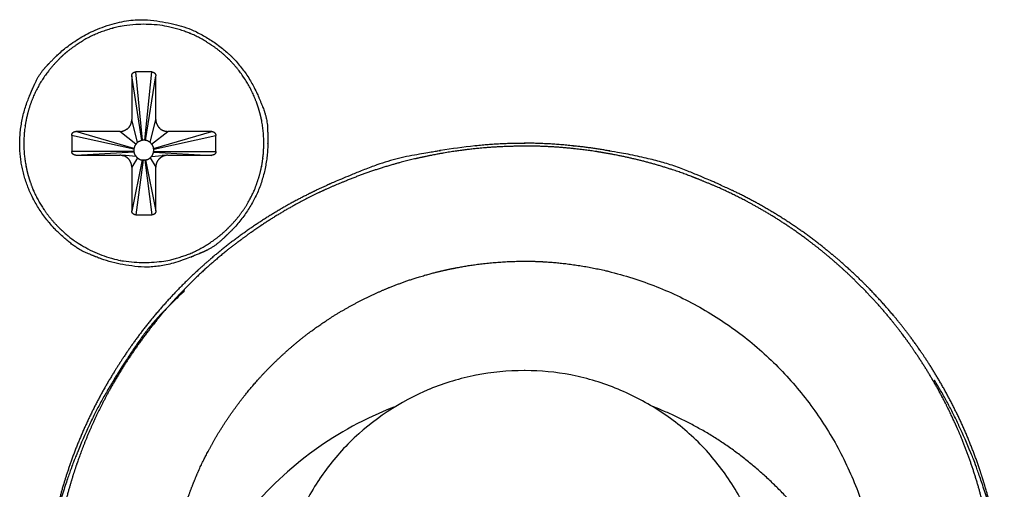
# Model space of a CAD drawing. Extents: x -2221 to 605, y -1046 to 1015.
# Drawn here: x -506 to -481, y -822 to -810 of the extents above; entities that cross this region are included whole.
import ezdxf

# ---------------------------------------------------------------- set-up
doc = ezdxf.new("R2010")
doc.units = 0
doc.header["$LTSCALE"] = 25.4
doc.layers.add('DATA', color=7, linetype='CONTINUOUS')

# ---------------------------------------------------------------- blocks, each defined once
blk = doc.blocks.new('____-6-1')
at = {"layer": 'DATA', "color": 0}
for p, q in [((-502.475, -813.056), (-502.728, -811.438)), ((-502.728, -811.442), (-502.728, -812.532)), ((-502.458, -813.048), (-502.63, -811.342)), ((-502.229, -811.342), (-502.628, -811.342)), ((-502.399, -813.048), (-502.227, -811.342)), ((-502.382, -813.056), (-502.129, -811.438)), ((-502.129, -812.532), (-502.129, -811.438)), ((-502.586, -813.103), (-502.726, -812.528)), ((-502.271, -813.103), (-502.129, -812.528)), ((-502.676, -813.27), (-504.232, -812.935)), ((-504.23, -812.935), (-504.23, -813.329)), ((-502.676, -813.258), (-504.131, -812.83)), ((-503.03, -812.834), (-504.129, -812.834)), ((-502.624, -813.145), (-503.03, -812.834)), ((-502.234, -813.145), (-501.829, -812.834)), ((-502.183, -813.258), (-500.726, -812.83)), ((-502.181, -813.27), (-500.626, -812.935)), ((-500.726, -812.834), (-501.831, -812.834)), ((-500.626, -813.329), (-500.626, -812.931)), ((-502.399, -813.048), (-502.458, -813.048)), ((-502.676, -813.329), (-504.232, -813.329)), ((-502.674, -813.346), (-504.129, -813.43)), ((-504.129, -813.425), (-503.03, -813.425)), ((-503.003, -813.425), (-503.03, -813.425)), ((-502.884, -813.434), (-503.005, -813.425)), ((-502.622, -813.455), (-502.888, -813.434)), ((-502.582, -813.493), (-502.726, -813.723)), ((-502.676, -813.258), (-502.676, -813.27)), ((-502.676, -813.27), (-502.676, -813.329)), ((-502.271, -813.493), (-502.129, -813.723)), ((-502.234, -813.455), (-501.967, -813.434)), ((-502.183, -813.346), (-500.726, -813.43)), ((-502.181, -813.329), (-500.626, -813.329)), ((-501.85, -813.425), (-501.969, -813.434)), ((-501.829, -813.425), (-501.85, -813.425)), ((-501.829, -813.425), (-500.724, -813.425)), ((-502.466, -813.543), (-502.728, -814.818)), ((-502.728, -813.719), (-502.728, -814.818)), ((-502.447, -813.543), (-502.628, -814.914)), ((-502.466, -813.543), (-502.447, -813.543)), ((-502.447, -813.543), (-502.399, -813.543)), ((-502.399, -813.543), (-502.227, -814.914)), ((-502.382, -813.539), (-502.129, -814.818)), ((-502.129, -814.813), (-502.129, -813.719)), ((-502.628, -814.914), (-502.227, -814.914))]:
    blk.add_line(p, q, dxfattribs=at)
at = {"layer": 'DATA', "color": 0, "flags": 128}
for points in [[(-494.137, -813.191), (-494.152, -813.192, 0.012146), (-495.007, -813.306), (-495.022, -813.308)], [(-487.711, -814.306), (-487.714, -814.304, 0.006736), (-487.987, -814.182), (-487.99, -814.18)], [(-490.816, -816.323, -0.031102), (-489.602, -816.709, -0.034483), (-488.455, -817.262, -0.029447), (-487.399, -817.971, -0.032465), (-486.459, -818.826, -0.034494), (-485.652, -819.807, -0.038672), (-484.994, -820.881, -0.037943), (-484.493, -822.046), (-484.483, -822.075, -0.032264), (-484.176, -823.233), (-484.17, -823.262)], [(-492.919, -818.805, 0.044936), (-494.12, -818.918), (-494.121, -818.919, 0.045686), (-495.275, -819.266), (-495.28, -819.268, 0.093114), (-497.275, -820.591), (-497.276, -820.592, 0.04711), (-498.032, -821.514), (-498.033, -821.515, 0.04915), (-498.607, -822.575, 0.046508), (-498.955, -823.711), (-498.96, -823.739, 0.045924), (-499.076, -824.874), (-499.076, -824.902)], [(-486.763, -824.902, 0.047772), (-486.883, -823.715), (-486.883, -823.714, 0.048265), (-487.231, -822.571), (-487.231, -822.57, 0.044535), (-487.803, -821.51, 0.043747), (-488.566, -820.587, 0.043174), (-489.499, -819.832, 0.044314), (-490.569, -819.271), (-490.569, -819.27, 0.046389), (-491.717, -818.918), (-491.746, -818.913, 0.044885), (-492.888, -818.805), (-492.917, -818.805)], [(-496.177, -819.719), (-496.178, -819.72, 0.063313), (-498.168, -820.801, 0.061253), (-499.818, -822.348, 0.030167), (-500.479, -823.262, 0.032777), (-501.011, -824.256, 0.031147), (-501.424, -825.308), (-501.424, -825.309), (-501.432, -825.334, 0.031022), (-501.686, -826.376), (-501.691, -826.403)], [(-503.789, -820.164), (-503.794, -820.175, 0.014718), (-504.087, -820.853), (-504.091, -820.864)], [(-481.746, -820.868), (-481.751, -820.857, 0.021015), (-482.043, -820.183), (-482.048, -820.172)]]:
    blk.add_lwpolyline(points, format="xyb", dxfattribs=at)
at = {"layer": 'DATA', "color": 0}
for points, weights, knots in [([(-505.531, -813.128), (-505.526, -812.517), (-505.29, -811.954), (-505.285, -811.94), (-505.279, -811.927), (-505.223, -811.796), (-505.167, -811.665), (-505.05, -811.389), (-504.84, -811.175), (-504.731, -811.063), (-504.622, -810.952), (-504.621, -810.951), (-504.62, -810.95), (-504.176, -810.529), (-503.615, -810.285), (-502.87, -809.985), (-501.673, -810.114), (-501.238, -810.285), (-500.68, -810.531), (-500.238, -810.952), (-500.237, -810.953), (-500.236, -810.954), (-499.804, -811.39), (-499.563, -811.954), (-499.557, -811.967), (-499.552, -811.98), (-499.499, -812.111), (-499.445, -812.243), (-499.333, -812.519), (-499.331, -812.817), (-499.329, -812.958), (-499.328, -813.099), (-499.328, -813.113), (-499.328, -813.128)], [1, 0.981407675935, 1, 0.999953972459, 1, 1, 1, 0.982848653851, 1, 1, 1, 1, 1, 0.984852749335, 1, 1, 1, 1, 0.985128513287, 1, 1, 1, 0.982440194772, 1, 0.999962536598, 1, 1, 1, 0.982418161589, 1, 1, 1, 1, 1], [0, 0, 0, 1, 1, 2, 2, 3, 3, 4, 4, 5, 5, 6, 6, 7, 7, 8, 9, 9, 10, 10, 11, 11, 12, 12, 13, 13, 14, 14, 15, 15, 16, 16, 17, 17, 17]), ([(-499.426, -813.128), (-499.427, -812.834), (-499.483, -812.545), (-499.483, -812.545), (-499.483, -812.545), (-499.511, -812.402), (-499.556, -812.264), (-499.598, -812.123), (-499.655, -811.987), (-499.767, -811.715), (-499.934, -811.472), (-499.934, -811.472), (-499.934, -811.471), (-500.097, -811.228), (-500.307, -811.023), (-500.307, -811.023), (-500.307, -811.023), (-500.307, -811.023), (-500.307, -811.023), (-500.409, -810.92), (-500.523, -810.83), (-500.635, -810.734), (-500.762, -810.658), (-501.004, -810.489), (-501.278, -810.377), (-501.278, -810.377), (-501.278, -810.377), (-501.554, -810.268), (-501.844, -810.205), (-502.429, -810.102), (-503.011, -810.205), (-503.012, -810.205), (-503.012, -810.205), (-503.303, -810.267), (-503.58, -810.377), (-503.58, -810.377), (-503.58, -810.377), (-503.853, -810.488), (-504.093, -810.658), (-504.219, -810.736), (-504.334, -810.83), (-504.334, -810.83), (-504.334, -810.83), (-504.448, -810.919), (-504.548, -811.023), (-504.755, -811.231), (-504.923, -811.471), (-505.087, -811.716), (-505.202, -811.987), (-505.256, -812.124), (-505.301, -812.264), (-505.342, -812.403), (-505.37, -812.545), (-505.371, -812.552), (-505.373, -812.559), (-505.426, -812.834), (-505.429, -813.114), (-505.429, -813.121), (-505.429, -813.128)], [1, 0.995357153533, 1, 1, 1, 0.998231938331, 1, 0.998458403795, 1, 0.994513498839, 1, 1, 1, 0.994763474538, 1, 1, 1, 1, 1, 0.998176394704, 1, 0.996443092979, 1, 0.994090641215, 1, 1, 1, 0.996584482332, 1, 1, 1, 1, 1, 0.996308725126, 1, 1, 1, 0.993601641891, 1, 0.997864753648, 1, 1, 1, 0.997610210519, 1, 0.996298265037, 1, 0.995490195783, 1, 0.999569811068, 1, 0.998974268978, 1, 1, 1, 0.995834206366, 1, 1, 1], [0, 0, 0, 1, 1, 2, 2, 3, 3, 4, 4, 5, 5, 6, 6, 7, 7, 8, 8, 9, 9, 10, 10, 11, 11, 12, 12, 13, 13, 14, 14, 15, 15, 16, 16, 17, 17, 18, 18, 19, 19, 20, 20, 21, 21, 22, 22, 23, 23, 24, 24, 25, 25, 26, 26, 27, 27, 28, 28, 29, 29, 29]), ([(-502.229, -811.342), (-502.209, -811.343), (-502.19, -811.35), (-502.176, -811.358), (-502.152, -811.373), (-502.14, -811.395), (-502.133, -811.404), (-502.133, -811.405), (-502.133, -811.405), (-502.128, -811.421), (-502.129, -811.438), (-502.129, -811.438), (-502.129, -811.438)], [1, 1, 1, 1, 1, 1, 1, 1, 1, 0.98866696244, 1, 1, 1], [0, 0, 0, 1, 1, 2, 3, 4, 4, 5, 5, 6, 6, 7, 7, 7]), ([(-503.03, -812.834), (-502.969, -812.832), (-502.913, -812.805), (-502.859, -812.782), (-502.814, -812.742), (-502.814, -812.742), (-502.814, -812.742), (-502.772, -812.7), (-502.749, -812.646), (-502.749, -812.644), (-502.749, -812.643), (-502.73, -812.59), (-502.728, -812.534), (-502.728, -812.533), (-502.728, -812.532)], [1, 1, 1, 1, 1, 1, 1, 0.980741840798, 1, 1, 1, 0.987901825775, 1, 1, 1], [0, 0, 0, 1, 1, 2, 2, 3, 3, 4, 4, 5, 5, 6, 6, 7, 7, 7]), ([(-502.129, -812.532), (-502.13, -812.591), (-502.102, -812.641), (-502.101, -812.642), (-502.101, -812.642), (-502.083, -812.7), (-502.039, -812.742), (-502, -812.787), (-501.944, -812.805), (-501.887, -812.826), (-501.829, -812.83), (-501.828, -812.83), (-501.827, -812.83)], [1, 1, 1, 1, 1, 0.967738323281, 1, 1, 1, 1, 1, 1, 1], [0, 0, 0, 1, 1, 2, 2, 3, 3, 4, 4, 5, 5, 6, 6, 6]), ([(-499.326, -813.128), (-499.326, -813.129), (-499.326, -813.13), (-499.334, -813.74), (-499.563, -814.306), (-499.806, -814.865), (-500.23, -815.303), (-500.231, -815.303), (-500.231, -815.304), (-500.345, -815.413), (-500.458, -815.522), (-500.675, -815.73), (-500.952, -815.846), (-501.084, -815.901), (-501.215, -815.956), (-501.229, -815.961), (-501.242, -815.966), (-501.984, -816.271), (-503.186, -816.145), (-503.619, -815.966), (-503.633, -815.961), (-504.181, -815.727), (-504.619, -815.304), (-504.62, -815.303), (-504.621, -815.302), (-505.048, -814.866), (-505.29, -814.306), (-505.296, -814.291), (-505.303, -814.277), (-505.525, -813.739), (-505.531, -813.157), (-505.531, -813.142), (-505.531, -813.128)], [1, 1, 1, 0.982738226108, 1, 0.983751617801, 1, 1, 1, 1, 1, 0.982914685974, 1, 1, 1, 0.999946455076, 1, 1, 1, 1, 1, 1, 1, 1, 1, 0.983445743017, 1, 1, 1, 0.98186860061, 1, 1, 1], [0, 0, 0, 1, 1, 2, 2, 3, 3, 4, 4, 5, 5, 6, 6, 7, 7, 8, 8, 9, 10, 10, 11, 12, 12, 13, 13, 14, 14, 15, 15, 16, 16, 17, 17, 17]), ([(-505.431, -813.128), (-505.428, -813.422), (-505.37, -813.711), (-505.37, -813.711), (-505.37, -813.711), (-505.346, -813.854), (-505.301, -813.992), (-505.257, -814.134), (-505.202, -814.272), (-505.202, -814.273), (-505.202, -814.273), (-505.088, -814.542), (-504.923, -814.784), (-504.923, -814.784), (-504.923, -814.784), (-504.758, -815.026), (-504.55, -815.233), (-504.447, -815.336), (-504.334, -815.43), (-504.219, -815.523), (-504.095, -815.606), (-503.596, -815.93), (-503.014, -816.055), (-503.013, -816.055), (-503.013, -816.055), (-502.427, -816.153), (-501.842, -816.055), (-501.551, -815.99), (-501.273, -815.883), (-501.005, -815.77), (-500.764, -815.606), (-500.64, -815.522), (-500.523, -815.43), (-500.523, -815.43), (-500.523, -815.43), (-500.411, -815.337), (-500.309, -815.233), (-500.309, -815.232), (-500.309, -815.232), (-500.096, -815.029), (-499.934, -814.784), (-499.767, -814.543), (-499.655, -814.272), (-499.601, -814.133), (-499.556, -813.992), (-499.513, -813.853), (-499.483, -813.711), (-499.483, -813.711), (-499.483, -813.711), (-499.482, -813.704), (-499.48, -813.697), (-499.429, -813.422), (-499.428, -813.142), (-499.428, -813.135), (-499.428, -813.128)], [1, 0.995720871037, 1, 1, 1, 0.997076301362, 1, 0.999373923427, 1, 1, 1, 0.995202668105, 1, 1, 1, 0.995663544082, 1, 0.999001900292, 1, 1, 1, 0.98324166471, 1, 1, 1, 0.986242708889, 1, 0.997192259344, 1, 0.99486385159, 1, 0.999349667422, 1, 1, 1, 0.998531326332, 1, 1, 1, 0.99370647363, 1, 0.994434860324, 1, 0.999546065304, 1, 0.9989872563, 1, 1, 1, 1, 1, 0.99573597627, 1, 1, 1], [0, 0, 0, 1, 1, 2, 2, 3, 3, 4, 4, 5, 5, 6, 6, 7, 7, 8, 8, 9, 9, 10, 10, 11, 11, 12, 12, 13, 13, 14, 14, 15, 15, 16, 16, 17, 17, 18, 18, 19, 19, 20, 20, 21, 21, 22, 22, 23, 23, 24, 24, 25, 25, 26, 26, 27, 27, 27]), ([(-502.475, -813.056), (-502.506, -813.062), (-502.533, -813.077), (-502.534, -813.078), (-502.534, -813.078), (-502.56, -813.089), (-502.585, -813.102), (-502.586, -813.102), (-502.586, -813.103)], [1, 1, 1, 1, 1, 0.999776479687, 1, 1, 1], [0, 0, 0, 1, 1, 2, 2, 3, 3, 4, 4, 4]), ([(-502.728, -813.719), (-502.729, -813.667), (-502.749, -813.618), (-502.769, -813.563), (-502.808, -813.518), (-502.849, -813.479), (-502.898, -813.451), (-502.899, -813.45), (-502.9, -813.45), (-502.95, -813.437), (-503.001, -813.43), (-503.002, -813.43), (-503.003, -813.43)], [1, 0.982343115651, 1, 0.98289500635, 1, 1, 1, 1, 1, 0.997663696879, 1, 1, 1], [0, 0, 0, 1, 1, 2, 2, 3, 3, 4, 4, 5, 5, 6, 6, 6]), ([(-502.582, -813.493), (-502.556, -813.514), (-502.525, -813.53), (-502.525, -813.53), (-502.524, -813.531), (-502.496, -813.542), (-502.465, -813.547), (-502.465, -813.547), (-502.464, -813.547)], [1, 1, 1, 1, 1, 0.994871434773, 1, 1, 1], [0, 0, 0, 1, 1, 2, 2, 3, 3, 4, 4, 4]), ([(-501.85, -813.425), (-501.85, -813.425), (-501.85, -813.425), (-501.906, -813.431), (-501.957, -813.455), (-502.006, -813.482), (-502.047, -813.518), (-502.086, -813.561), (-502.108, -813.614), (-502.108, -813.615), (-502.109, -813.616), (-502.126, -813.665), (-502.129, -813.718), (-502.129, -813.718), (-502.129, -813.719)], [1, 1, 1, 0.985298451746, 1, 1, 1, 1, 1, 1, 1, 0.988696320201, 1, 1, 1], [0, 0, 0, 1, 1, 2, 2, 3, 3, 4, 4, 5, 5, 6, 6, 7, 7, 7]), ([(-502.129, -814.813), (-502.128, -814.835), (-502.133, -814.855), (-502.147, -814.882), (-502.178, -814.905), (-502.188, -814.906), (-502.188, -814.906), (-502.188, -814.906), (-502.207, -814.913), (-502.227, -814.914), (-502.227, -814.914), (-502.227, -814.914)], [1, 1, 1, 1, 1, 1, 1, 1, 0.989100625669, 1, 1, 1], [0, 0, 0, 1, 1, 2, 3, 3, 4, 4, 5, 5, 6, 6, 6]), ([(-484.168, -826.298), (-484.173, -826.272), (-484.178, -826.246), (-484.228, -825.988), (-484.279, -825.731), (-484.386, -825.19), (-484.619, -824.691), (-484.742, -824.429), (-484.864, -824.168), (-484.864, -824.167), (-484.864, -824.167), (-485.357, -823.152), (-486.074, -822.281), (-486.813, -821.426), (-487.728, -820.763), (-488.653, -820.113), (-489.657, -819.722), (-489.682, -819.712), (-489.707, -819.702)], [1, 0.999985828424, 1, 1, 1, 0.992598361089, 1, 1, 1, 1, 1, 0.993060163932, 1, 0.993363521911, 1, 1, 1, 1, 1], [0, 0, 0, 1, 1, 2, 2, 3, 3, 4, 4, 5, 5, 6, 6, 7, 7, 8, 8, 9, 9, 9])]:
    blk.add_rational_spline(points, weights, degree=2, knots=knots, dxfattribs=at)
for points, knots in [([(-502.728, -811.442), (-502.729, -811.421), (-502.722, -811.4), (-502.717, -811.394), (-502.708, -811.375), (-502.697, -811.367), (-502.684, -811.356), (-502.668, -811.35), (-502.648, -811.343), (-502.628, -811.342), (-502.628, -811.342), (-502.628, -811.342)], [0, 0, 0, 1, 1, 2, 3, 3, 4, 4, 5, 5, 6, 6, 6]), ([(-504.23, -812.935), (-504.232, -812.91), (-504.221, -812.889), (-504.215, -812.869), (-504.186, -812.843), (-504.167, -812.838), (-504.15, -812.833), (-504.131, -812.834), (-504.131, -812.834), (-504.131, -812.834)], [0, 0, 0, 1, 1, 2, 3, 3, 4, 4, 5, 5, 5]), ([(-500.726, -812.834), (-500.707, -812.833), (-500.688, -812.838), (-500.675, -812.846), (-500.659, -812.855), (-500.657, -812.859), (-500.642, -812.874), (-500.636, -812.893), (-500.627, -812.911), (-500.628, -812.93), (-500.628, -812.93), (-500.628, -812.931)], [0, 0, 0, 1, 1, 2, 3, 3, 4, 4, 5, 5, 6, 6, 6]), ([(-492.919, -813.199), (-493.241, -813.199), (-493.876, -813.233), (-494.358, -813.285), (-494.867, -813.355), (-495.223, -813.425), (-495.421, -813.464), (-495.923, -813.578), (-496.543, -813.757), (-497.141, -813.968), (-497.439, -814.092), (-497.625, -814.167), (-498.093, -814.374), (-498.664, -814.669), (-499.21, -814.992), (-499.479, -815.17), (-499.646, -815.282), (-499.934, -815.488), (-500.32, -815.778), (-500.689, -816.088), (-501.042, -816.402), (-501.269, -816.629), (-501.383, -816.742), (-501.737, -817.111), (-502.178, -817.631), (-502.561, -818.136), (-502.741, -818.403), (-502.919, -818.668), (-503.242, -819.208), (-503.485, -819.668), (-503.709, -820.128), (-503.833, -820.424), (-503.956, -820.721), (-504.128, -821.203), (-504.237, -821.546), (-504.325, -821.853), (-504.441, -822.308), (-504.502, -822.621), (-504.555, -822.885), (-504.619, -823.299), (-504.679, -823.777), (-504.719, -824.337), (-504.73, -824.736), (-504.731, -824.896), (-504.731, -824.901), (-504.731, -824.906)], [0, 0, 0, 1, 2, 3, 4, 4, 5, 6, 7, 8, 8, 9, 10, 11, 12, 12, 13, 14, 15, 16, 17, 17, 18, 19, 20, 21, 21, 22, 23, 24, 25, 25, 26, 27, 28, 29, 30, 30, 31, 32, 33, 34, 35, 35, 36, 36, 36]), ([(-502.624, -813.145), (-502.644, -813.168), (-502.657, -813.195), (-502.665, -813.224), (-502.674, -813.253), (-502.674, -813.253), (-502.674, -813.254)], [0, 0, 0, 1, 1, 2, 2, 3, 3, 3]), ([(-502.586, -813.103), (-502.607, -813.122), (-502.623, -813.144), (-502.623, -813.144), (-502.624, -813.145)], [0, 0, 0, 1, 1, 2, 2, 2]), ([(-502.458, -813.048), (-502.46, -813.048), (-502.464, -813.052), (-502.471, -813.056), (-502.475, -813.056), (-502.475, -813.056), (-502.475, -813.056)], [0, 0, 0, 1, 2, 3, 3, 4, 4, 4]), ([(-502.382, -813.056), (-502.383, -813.056), (-502.387, -813.055), (-502.389, -813.054), (-502.392, -813.051), (-502.395, -813.048)], [0, 0, 0, 1, 2, 2, 3, 3, 3]), ([(-502.271, -813.103), (-502.296, -813.088), (-502.322, -813.073), (-502.35, -813.058), (-502.382, -813.052), (-502.382, -813.052), (-502.382, -813.052)], [0, 0, 0, 1, 1, 2, 2, 3, 3, 3]), ([(-502.234, -813.145), (-502.239, -813.134), (-502.268, -813.103), (-502.271, -813.099), (-502.271, -813.099), (-502.271, -813.098)], [0, 0, 0, 1, 2, 2, 3, 3, 3]), ([(-502.183, -813.258), (-502.183, -813.237), (-502.195, -813.204), (-502.208, -813.173), (-502.227, -813.152), (-502.233, -813.145), (-502.233, -813.145), (-502.234, -813.145)], [0, 0, 0, 1, 2, 3, 4, 4, 5, 5, 5]), ([(-502.183, -813.346), (-502.176, -813.299), (-502.183, -813.254), (-502.183, -813.254), (-502.183, -813.254)], [0, 0, 0, 1, 1, 2, 2, 2]), ([(-492.912, -813.128), (-493.527, -813.128), (-494.116, -813.188), (-494.127, -813.189), (-494.139, -813.191)], [0, 0, 0, 1, 1, 2, 2, 2]), ([(-481.107, -824.902), (-481.107, -824.703), (-481.125, -824.194), (-481.182, -823.558), (-481.273, -822.937), (-481.335, -822.625), (-481.375, -822.428), (-481.492, -821.93), (-481.674, -821.314), (-481.887, -820.717), (-482.01, -820.419), (-482.088, -820.236), (-482.3, -819.774), (-482.598, -819.209), (-482.922, -818.668), (-483.101, -818.403), (-483.212, -818.235), (-483.512, -817.819), (-483.917, -817.319), (-484.343, -816.851), (-484.572, -816.625), (-484.8, -816.398), (-485.152, -816.084), (-485.428, -815.851), (-485.711, -815.628), (-486.091, -815.345), (-486.359, -815.166), (-486.628, -814.989), (-487.174, -814.668), (-487.638, -814.428), (-488.101, -814.209), (-488.399, -814.088), (-488.586, -814.011), (-489.068, -813.83), (-489.684, -813.637), (-490.299, -813.483), (-490.615, -813.421), (-490.813, -813.382), (-491.321, -813.299), (-491.963, -813.229), (-492.598, -813.195), (-492.911, -813.195), (-492.916, -813.195), (-492.921, -813.195)], [0, 0, 0, 1, 2, 3, 4, 4, 5, 6, 7, 8, 8, 9, 10, 11, 12, 12, 13, 14, 15, 16, 16, 17, 18, 19, 20, 21, 21, 22, 23, 24, 25, 25, 26, 27, 28, 29, 29, 30, 31, 32, 33, 33, 34, 34, 34]), ([(-491.699, -813.191), (-492.304, -813.125), (-492.891, -813.124), (-492.903, -813.124), (-492.915, -813.124)], [0, 0, 0, 1, 1, 2, 2, 2]), ([(-490.816, -813.312), (-491.256, -813.234), (-491.686, -813.192), (-491.693, -813.191), (-491.701, -813.191)], [0, 0, 0, 1, 1, 2, 2, 2]), ([(-504.129, -813.425), (-504.15, -813.424), (-504.169, -813.413), (-504.181, -813.409), (-504.207, -813.395), (-504.219, -813.371), (-504.219, -813.363), (-504.23, -813.348), (-504.227, -813.329), (-504.227, -813.329), (-504.227, -813.329)], [0, 0, 0, 1, 1, 2, 3, 4, 4, 5, 5, 6, 6, 6]), ([(-502.676, -813.329), (-502.676, -813.334), (-502.674, -813.343), (-502.672, -813.346), (-502.672, -813.346), (-502.672, -813.346)], [0, 0, 0, 1, 2, 2, 3, 3, 3]), ([(-502.674, -813.346), (-502.673, -813.365), (-502.643, -813.431), (-502.622, -813.45), (-502.622, -813.45), (-502.622, -813.451)], [0, 0, 0, 1, 2, 2, 3, 3, 3]), ([(-502.622, -813.455), (-502.618, -813.462), (-502.601, -813.48), (-502.585, -813.493), (-502.582, -813.497), (-502.582, -813.497), (-502.582, -813.497)], [0, 0, 0, 1, 2, 3, 3, 4, 4, 4]), ([(-502.382, -813.539), (-502.363, -813.537), (-502.333, -813.529), (-502.322, -813.526), (-502.297, -813.506), (-502.27, -813.493), (-502.27, -813.493), (-502.269, -813.493)], [0, 0, 0, 1, 2, 2, 3, 3, 4, 4, 4]), ([(-502.271, -813.493), (-502.268, -813.488), (-502.256, -813.475), (-502.238, -813.46), (-502.232, -813.451), (-502.232, -813.451), (-502.232, -813.451)], [0, 0, 0, 1, 2, 3, 3, 4, 4, 4]), ([(-502.234, -813.455), (-502.22, -813.438), (-502.205, -813.411), (-502.202, -813.4), (-502.19, -813.374), (-502.181, -813.346), (-502.181, -813.346), (-502.181, -813.346)], [0, 0, 0, 1, 2, 2, 3, 3, 4, 4, 4]), ([(-500.626, -813.329), (-500.625, -813.344), (-500.63, -813.363), (-500.634, -813.367), (-500.642, -813.394), (-500.676, -813.413), (-500.691, -813.417), (-500.707, -813.425), (-500.724, -813.425), (-500.724, -813.425), (-500.724, -813.425)], [0, 0, 0, 1, 2, 2, 3, 4, 4, 5, 5, 6, 6, 6]), ([(-495.019, -813.312), (-495.048, -813.316), (-496.279, -813.528), (-497.588, -814.056), (-497.757, -814.135), (-497.782, -814.147), (-497.808, -814.159)], [0, 0, 0, 1, 2, 3, 3, 4, 4, 4]), ([(-487.992, -814.176), (-488.018, -814.163), (-488.216, -814.07), (-489.542, -813.527), (-490.761, -813.321), (-490.79, -813.316), (-490.818, -813.312)], [0, 0, 0, 1, 2, 3, 3, 4, 4, 4]), ([(-497.808, -814.159), (-497.965, -814.229), (-498.117, -814.3), (-498.118, -814.301), (-498.12, -814.302)], [0, 0, 0, 1, 1, 2, 2, 2]), ([(-498.118, -814.302), (-498.296, -814.387), (-498.648, -814.568), (-499.016, -814.775), (-499.377, -814.995), (-499.731, -815.228), (-500.076, -815.473), (-500.412, -815.73), (-500.729, -815.99), (-500.888, -816.13), (-501.046, -816.27), (-501.343, -816.55), (-501.639, -816.849), (-501.924, -817.158), (-502.198, -817.477), (-502.461, -817.805), (-502.703, -818.132), (-502.926, -818.456), (-503.039, -818.633), (-503.153, -818.81), (-503.363, -819.159), (-503.566, -819.526), (-503.756, -819.899), (-503.932, -820.28), (-504.095, -820.667), (-504.244, -821.06), (-504.37, -821.434), (-504.427, -821.623), (-504.543, -822.013), (-504.677, -822.603), (-504.756, -823.016), (-504.82, -823.431), (-504.87, -823.848), (-504.905, -824.266), (-504.926, -824.672), (-504.93, -824.868), (-504.93, -824.874), (-504.93, -824.881)], [0, 0, 0, 1, 2, 3, 4, 5, 6, 7, 8, 8, 9, 10, 11, 12, 13, 14, 15, 16, 16, 17, 18, 19, 20, 21, 22, 23, 24, 24, 25, 26, 27, 28, 29, 30, 31, 31, 32, 32, 32]), ([(-480.91, -824.877), (-480.913, -824.681), (-480.931, -824.29), (-480.965, -823.873), (-481.014, -823.456), (-481.078, -823.042), (-481.156, -822.63), (-481.249, -822.22), (-481.353, -821.828), (-481.413, -821.627), (-481.474, -821.426), (-481.605, -821.041), (-481.753, -820.649), (-481.916, -820.263), (-482.092, -819.882), (-482.282, -819.508), (-482.485, -819.139), (-482.688, -818.8), (-482.795, -818.633), (-482.909, -818.457), (-483.141, -818.122), (-483.361, -817.827), (-483.589, -817.538), (-483.861, -817.217), (-484.144, -816.906), (-484.466, -816.576), (-484.793, -816.269), (-484.952, -816.13), (-485.1, -815.999), (-485.404, -815.747), (-485.738, -815.489), (-486.081, -815.244), (-486.433, -815.011), (-486.791, -814.791), (-487.157, -814.584), (-487.518, -814.397), (-487.695, -814.312), (-487.701, -814.309), (-487.707, -814.306)], [0, 0, 0, 1, 2, 3, 4, 5, 6, 7, 8, 8, 9, 10, 11, 12, 13, 14, 15, 16, 16, 17, 18, 19, 20, 21, 22, 23, 24, 24, 25, 26, 27, 28, 29, 30, 31, 32, 32, 33, 33, 33]), ([(-502.628, -814.914), (-502.669, -814.912), (-502.699, -814.885), (-502.713, -814.873), (-502.727, -814.838), (-502.726, -814.818), (-502.726, -814.818), (-502.726, -814.818)], [0, 0, 0, 1, 1, 2, 3, 3, 4, 4, 4]), ([(-501.829, -824.902), (-501.829, -824.689), (-501.806, -824.221), (-501.762, -823.828), (-501.726, -823.566), (-501.66, -823.184), (-501.6, -822.927), (-501.552, -822.717), (-501.423, -822.263), (-501.292, -821.888), (-501.198, -821.641), (-501.05, -821.284), (-500.936, -821.048), (-500.84, -820.854), (-500.61, -820.44), (-500.325, -819.992), (-500.02, -819.569), (-499.854, -819.363), (-499.718, -819.196), (-499.403, -818.844), (-499.027, -818.472), (-498.636, -818.127), (-498.428, -817.962), (-498.257, -817.829), (-497.869, -817.556), (-497.418, -817.277), (-496.959, -817.03), (-496.72, -816.918), (-496.478, -816.805), (-496.114, -816.66), (-495.738, -816.523), (-495.274, -816.385), (-494.942, -816.304), (-494.812, -816.277), (-494.6, -816.231), (-494.133, -816.153), (-493.603, -816.096), (-493.079, -816.07), (-492.812, -816.071), (-492.595, -816.074), (-492.121, -816.104), (-491.592, -816.168), (-491.075, -816.261), (-490.824, -816.321), (-490.82, -816.322), (-490.816, -816.323)], [0, 0, 0, 1, 2, 3, 4, 5, 5, 6, 7, 8, 9, 10, 10, 11, 12, 13, 14, 14, 15, 16, 17, 18, 18, 19, 20, 21, 22, 22, 23, 24, 25, 26, 27, 27, 28, 29, 30, 31, 31, 32, 33, 34, 35, 35, 36, 36, 36]), ([(-501.41, -816.809), (-501.43, -816.828), (-502.301, -817.688), (-503.063, -818.842), (-503.156, -819), (-503.17, -819.024), (-503.183, -819.048)], [0, 0, 0, 1, 2, 3, 3, 4, 4, 4]), ([(-503.179, -819.044), (-503.52, -819.585), (-503.779, -820.141), (-503.784, -820.153), (-503.789, -820.164)], [0, 0, 0, 1, 1, 2, 2, 2]), ([(-482.048, -820.172), (-482.32, -819.59), (-482.645, -819.065), (-482.652, -819.055), (-482.658, -819.044)], [0, 0, 0, 1, 1, 2, 2, 2]), ([(-504.091, -820.864), (-504.108, -820.901), (-504.228, -821.182), (-504.771, -822.82), (-504.925, -824.541), (-504.926, -824.808), (-504.926, -824.848), (-504.926, -824.889)], [0, 0, 0, 1, 2, 3, 4, 4, 5, 5, 5]), ([(-480.912, -824.885), (-480.911, -824.844), (-480.915, -824.537), (-481.072, -822.818), (-481.61, -821.183), (-481.714, -820.939), (-481.73, -820.901), (-481.746, -820.864)], [0, 0, 0, 1, 2, 3, 4, 4, 5, 5, 5])]:
    blk.add_open_spline(points, degree=2, knots=knots, dxfattribs=at)
blk.add_open_spline([(-502.399, -813.543), (-502.39, -813.542), (-502.38, -813.539)], degree=2, dxfattribs=at)

msp = doc.modelspace()

# ---------------------------------------------------------------- block references
at = {"layer": 'DATA', "color": 0}
msp.add_blockref('____-6-1', (0, 0), dxfattribs=at)

doc.saveas('drawing.dxf')
